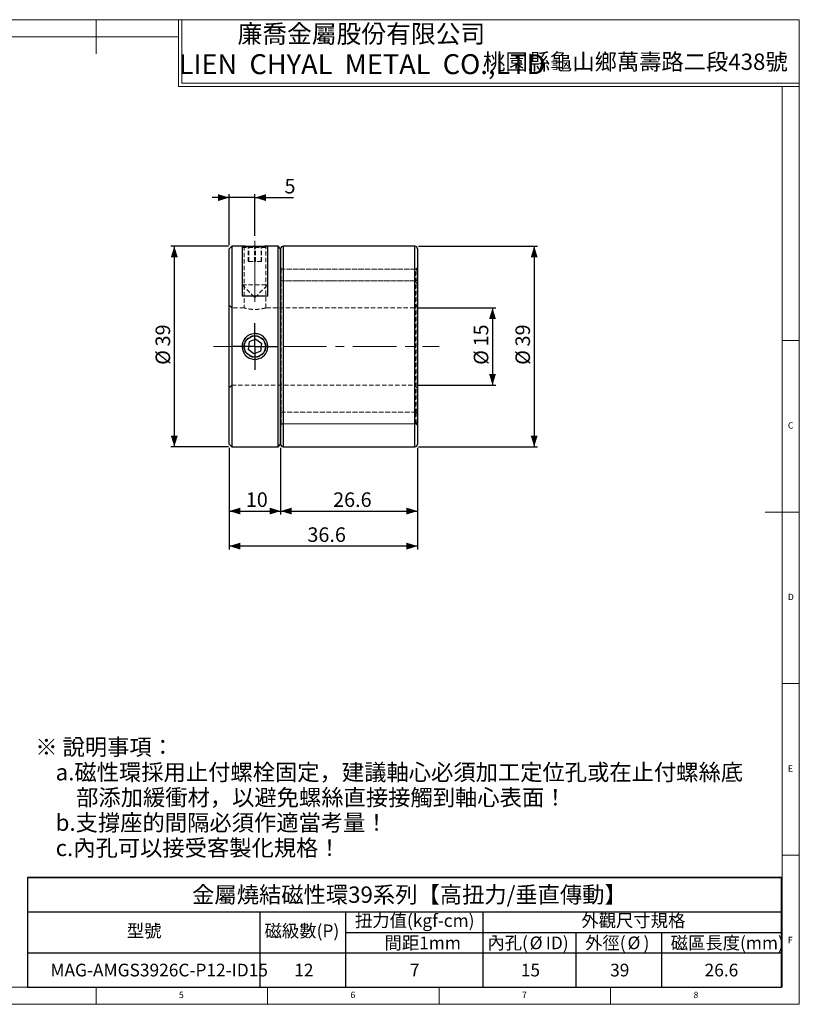
# Model space of a CAD drawing. Units: millimetres. Extents: x 5 to 415, y 5 to 292.
# Drawn here: x 188 to 415, y 5 to 292 of the extents above; entities that cross this region are included whole.
import ezdxf

# ---------------------------------------------------------------- set-up
doc = ezdxf.new("R2010")
doc.units = ezdxf.units.MM
doc.linetypes.add('CENTERX2', pattern=[20.32, 12.7, -2.54, 2.54, -2.54])
doc.linetypes.add('HIDDEN', pattern=[1.905, 1.27, -0.635])
doc.layers.add('DIM', color=5, linetype='Continuous')
doc.styles.add('SLDTEXTSTYLE0', font='TXT', dxfattribs={"width": 0.7, "bigfont": 'bigfont'})
doc.styles.add('SLDTEXTSTYLE1', font='TXT', dxfattribs={"width": 0.75})
doc.styles.add('SLDTEXTSTYLE2', font='TXT', dxfattribs={"width": 0.7})
doc.dimstyles.new('SLDDIMSTYLE1', dxfattribs={"dimtxt": 4.519965, "dimasz": 3.236, "dimexe": 0, "dimexo": 0.0625, "dimgap": 1.129991, "dimtad": 3, "dimlfac": 0.666667, "dimrnd": 1e-09, "dimzin": 12, "dimdsep": 46, "dimtxsty": 'SLDTEXTSTYLE2', "dimsah": 1, "dimcen": 0.09, "dimadec": 0, "dimazin": 3, "dimtfac": 1, "dimtmove": 0, "dimatfit": 0, "dimfxl": 1, "dimfrac": 2, "dimtolj": 1, "dimtzin": 12, "dimarcsym": 0})
doc.dimstyles.new('SLDDIMSTYLE2', dxfattribs={"dimtxt": 4.519965, "dimasz": 3.236, "dimexe": 0, "dimexo": 0.0625, "dimgap": 1.129991, "dimtad": 3, "dimdec": 3, "dimlfac": 0.666667, "dimrnd": 1e-09, "dimzin": 12, "dimdsep": 46, "dimtxsty": 'SLDTEXTSTYLE2', "dimsah": 1, "dimcen": 0.09, "dimadec": 0, "dimazin": 3, "dimtfac": 1, "dimtdec": 3, "dimtofl": 0, "dimtmove": 0, "dimatfit": 3, "dimfxl": 1, "dimfrac": 2, "dimtolj": 1, "dimtzin": 12, "dimarcsym": 0})
doc.dimstyles.new('SLDDIMSTYLE3', dxfattribs={"dimtxt": 4.519965, "dimasz": 3.236, "dimexe": 0, "dimexo": 0.0625, "dimgap": 1.129991, "dimtad": 3, "dimdec": 1, "dimlfac": 0.666667, "dimrnd": 1e-09, "dimzin": 12, "dimdsep": 46, "dimtxsty": 'SLDTEXTSTYLE2', "dimsah": 1, "dimcen": 0.09, "dimadec": 0, "dimazin": 3, "dimtfac": 1, "dimtdec": 1, "dimtofl": 0, "dimtmove": 0, "dimatfit": 3, "dimfxl": 1, "dimfrac": 2, "dimtolj": 1, "dimtzin": 12, "dimarcsym": 0})
doc.dimstyles.new('SLDDIMSTYLE4', dxfattribs={"dimtxt": 4.519965, "dimasz": 3.236, "dimexe": 0, "dimexo": 0.0625, "dimgap": 1.129991, "dimtad": 3, "dimdec": 1, "dimlfac": 0.666667, "dimrnd": 1e-09, "dimzin": 12, "dimdsep": 46, "dimtxsty": 'SLDTEXTSTYLE2', "dimsah": 1, "dimcen": 0.09, "dimadec": 0, "dimazin": 3, "dimtfac": 1, "dimtofl": 0, "dimtmove": 0, "dimatfit": 3, "dimfxl": 1, "dimfrac": 2, "dimtolj": 1, "dimtzin": 12, "dimarcsym": 0})

# ---------------------------------------------------------------- blocks, each defined once
blk = doc.blocks.new('SW_NOTE_0')
at = {"layer": 'DIM', "color": 0, "attachment_point": 1, "style": 'SLDTEXTSTYLE0'}
for s, insert, char_height in [('※ 說明事項：', (0, 6.14), 4.762), ('a.磁性環採用止付螺栓固定，建議軸心必須加工定位孔或在止付螺絲底', (5.95, -1.21), 4.7625), ('部添加緩衝材，以避免螺絲直接接觸到軸心表面！', (11.91, -8.56), 4.7625), ('b.支撐座的間隔必須作適當考量！', (5.95, -15.91), 4.7625), ('c.內孔可以接受客製化規格！', (5.95, -23.26), 4.7625)]:
    blk.add_mtext(s, dxfattribs=dict(at, insert=insert, char_height=char_height))
blk = doc.blocks.new('SW_TABLEANNOTATION_0')
at = {"layer": 'DIM', "color": 0}
for p, q in [((0, 0), (0, -10)), ((0, 0), (67.73, 0)), ((0, 0), (0, -32)), ((219.82, 0), (0, 0)), ((67.73, 0), (92.73, 0)), ((92.73, 0), (132.73, 0)), ((132.73, 0), (159.82, 0)), ((159.82, 0), (184.82, 0)), ((184.82, 0), (219.82, 0)), ((219.82, 0), (219.82, -10)), ((219.82, -32), (219.82, 0)), ((0, -10), (0, -16)), ((0, -10), (67.73, -10)), ((0, -10), (67.73, -10)), ((67.73, -10), (67.73, -16)), ((67.73, -10), (92.73, -10)), ((67.73, -10), (92.73, -10)), ((92.73, -10), (92.73, -16)), ((92.73, -10), (132.73, -10)), ((132.73, -10), (132.73, -16)), ((132.73, -10), (132.73, -16)), ((132.73, -10), (159.82, -10)), ((159.82, -10), (184.82, -10)), ((184.82, -10), (219.82, -10)), ((219.82, -10), (219.82, -16)), ((0, -16), (0, -22)), ((67.73, -16), (67.73, -22)), ((92.73, -16), (92.73, -22)), ((92.73, -16), (132.73, -16)), ((132.73, -16), (132.73, -22)), ((132.73, -16), (159.82, -16)), ((159.82, -16), (159.82, -22)), ((159.82, -16), (184.82, -16)), ((184.82, -16), (184.82, -22)), ((184.82, -16), (219.82, -16)), ((219.82, -16), (219.82, -22)), ((0, -22), (0, -32)), ((0, -22), (67.73, -22)), ((67.73, -22), (67.73, -32)), ((67.73, -22), (92.73, -22)), ((92.73, -22), (92.73, -32)), ((92.73, -22), (132.73, -22)), ((132.73, -22), (132.73, -32)), ((132.73, -22), (159.82, -22)), ((159.82, -22), (159.82, -32)), ((159.82, -22), (184.82, -22)), ((184.82, -22), (184.82, -32)), ((184.82, -22), (219.82, -22)), ((219.82, -22), (219.82, -32)), ((0, -32), (67.73, -32)), ((0, -32), (219.82, -32)), ((67.73, -32), (92.73, -32)), ((92.73, -32), (132.73, -32)), ((132.73, -32), (159.82, -32)), ((159.82, -32), (184.82, -32)), ((184.82, -32), (219.82, -32))]:
    blk.add_line(p, q, dxfattribs=at)
at = {"layer": 'DIM', "color": 0, "attachment_point": 1}
for s, insert, char_height, style in [('金屬燒結磁性環39系列【高扭力/垂直傳動】', (48, -2.61), 4.7625, 'SLDTEXTSTYLE0'), ('扭力值(kgf-cm)', (95.45, -10.69), 3.7042, 'SLDTEXTSTYLE0'), ('外觀尺寸規格', (161.46, -10.69), 3.704, 'SLDTEXTSTYLE0'), ('型號', (28.93, -13.69), 3.704, 'SLDTEXTSTYLE0'), ('磁級數(P)', (69.12, -13.69), 3.704, 'SLDTEXTSTYLE0'), ('間距1mm', (104.09, -17.2), 3.704, 'SLDTEXTSTYLE0'), ('內孔(', (134.05, -17.2), 3.704, 'SLDTEXTSTYLE0'), ('%%c', (146.4, -17.2), 3.704, 'SLDTEXTSTYLE2'), ('ID)', (151.09, -17.2), 3.704, 'SLDTEXTSTYLE2'), ('外徑(', (162.56, -17.2), 3.704, 'SLDTEXTSTYLE0'), ('%%c', (174.91, -17.2), 3.704, 'SLDTEXTSTYLE2'), (')', (179.6, -17.2), 3.7, 'SLDTEXTSTYLE2'), ('磁區長度(mm)', (187.5, -17.2), 3.704, 'SLDTEXTSTYLE0'), ('MAG-AMGS3926C-P12-ID15', (6.7, -25.13), 3.7042, 'SLDTEXTSTYLE2'), ('12', (77.77, -25.13), 3.704, 'SLDTEXTSTYLE2'), ('7', (111.5, -25.13), 3.7, 'SLDTEXTSTYLE2'), ('15', (143.81, -25.13), 3.704, 'SLDTEXTSTYLE2'), ('39', (169.85, -25.13), 3.704, 'SLDTEXTSTYLE2'), ('26.6', (197.38, -25.13), 3.704, 'SLDTEXTSTYLE2')]:
    blk.add_mtext(s, dxfattribs=dict(at, insert=insert, char_height=char_height, style=style))
blk = doc.blocks.new('_D_1')
at = {"layer": 'DIM', "transparency": 16777216}
for p, q in [((248.82, 226.24), (248.82, 241.14)), ((256.32, 228.99), (256.32, 241.14)), ((248.82, 240.14), (243.82, 240.14)), ((256.32, 240.14), (248.82, 240.14)), ((256.32, 240.14), (267.6, 240.14))]:
    blk.add_line(p, q, dxfattribs=at)
for points in [[(248.82, 240.14), (245.58, 241.14), (245.58, 239.14)], [(256.32, 240.14), (259.55, 239.14), (259.55, 241.14)]]:
    blk.add_solid(points, dxfattribs=at)
at = {"layer": 'DIM', "transparency": 16777216, "insert": (264.94, 245.59), "char_height": 4.23, "attachment_point": 1, "style": 'SLDTEXTSTYLE2'}
blk.add_mtext('5', dxfattribs=at)
blk = doc.blocks.new('_D_2')
at = {"layer": 'DIM', "transparency": 16777216}
for p, q in [((248.57, 225.99), (231.82, 225.99)), ((232.82, 225.99), (232.82, 167.49)), ((248.57, 167.49), (231.82, 167.49))]:
    blk.add_line(p, q, dxfattribs=at)
for points in [[(232.82, 225.99), (231.82, 222.75), (233.82, 222.75)], [(232.82, 167.49), (233.82, 170.73), (231.82, 170.73)]]:
    blk.add_solid(points, dxfattribs=at)
at = {"layer": 'DIM', "transparency": 16777216, "char_height": 4.233, "attachment_point": 1, "rotation": 90, "style": 'SLDTEXTSTYLE2'}
for s, insert in [('39', (227.36, 196.76)), ('%%c', (227.36, 191.4))]:
    blk.add_mtext(s, dxfattribs=dict(at, insert=insert))
blk = doc.blocks.new('_D_3')
at = {"layer": 'DIM', "transparency": 16777216}
for p, q in [((248.82, 167.24), (248.82, 147.77)), ((263.82, 167.24), (263.82, 147.77)), ((248.82, 148.77), (263.82, 148.77))]:
    blk.add_line(p, q, dxfattribs=at)
for points in [[(248.82, 148.77), (252.05, 147.77), (252.05, 149.77)], [(263.82, 148.77), (260.58, 149.77), (260.58, 147.77)]]:
    blk.add_solid(points, dxfattribs=at)
at = {"layer": 'DIM', "transparency": 16777216, "insert": (253.66, 154.22), "char_height": 4.233, "attachment_point": 1, "style": 'SLDTEXTSTYLE2'}
blk.add_mtext('10', dxfattribs=at)
blk = doc.blocks.new('_D_4')
at = {"layer": 'DIM', "transparency": 16777216}
for p, q in [((263.82, 167.24), (263.82, 147.77)), ((303.72, 167.24), (303.72, 147.77)), ((263.82, 148.77), (303.72, 148.77))]:
    blk.add_line(p, q, dxfattribs=at)
for points in [[(263.82, 148.77), (267.05, 147.77), (267.05, 149.77)], [(303.72, 148.77), (300.48, 149.77), (300.48, 147.77)]]:
    blk.add_solid(points, dxfattribs=at)
at = {"layer": 'DIM', "transparency": 16777216, "insert": (279.11, 154.22), "char_height": 4.233, "attachment_point": 1, "style": 'SLDTEXTSTYLE2'}
blk.add_mtext('26.6', dxfattribs=at)
blk = doc.blocks.new('_D_5')
at = {"layer": 'DIM', "transparency": 16777216}
for p, q in [((248.82, 167.24), (248.82, 137.56)), ((303.72, 167.24), (303.72, 137.56)), ((303.72, 138.56), (248.82, 138.56))]:
    blk.add_line(p, q, dxfattribs=at)
for points in [[(248.82, 138.56), (252.05, 137.56), (252.05, 139.56)], [(303.72, 138.56), (300.48, 139.56), (300.48, 137.56)]]:
    blk.add_solid(points, dxfattribs=at)
at = {"layer": 'DIM', "transparency": 16777216, "insert": (271.61, 144.02), "char_height": 4.233, "attachment_point": 1, "style": 'SLDTEXTSTYLE2'}
blk.add_mtext('36.6', dxfattribs=at)
blk = doc.blocks.new('_D_6')
at = {"layer": 'DIM', "transparency": 16777216}
for p, q in [((303.97, 225.99), (338.72, 225.99)), ((337.72, 225.99), (337.72, 167.49)), ((303.97, 167.49), (338.72, 167.49))]:
    blk.add_line(p, q, dxfattribs=at)
for points in [[(337.72, 225.99), (336.72, 222.75), (338.72, 222.75)], [(337.72, 167.49), (338.72, 170.73), (336.72, 170.73)]]:
    blk.add_solid(points, dxfattribs=at)
at = {"layer": 'DIM', "transparency": 16777216, "char_height": 4.233, "attachment_point": 1, "rotation": 90, "style": 'SLDTEXTSTYLE2'}
for s, insert in [('39', (332.26, 196.76)), ('%%c', (332.26, 191.4))]:
    blk.add_mtext(s, dxfattribs=dict(at, insert=insert))
blk = doc.blocks.new('_D_7')
at = {"layer": 'DIM', "transparency": 16777216}
for p, q in [((303.82, 207.99), (326.57, 207.99)), ((325.57, 207.99), (325.57, 185.49)), ((303.82, 185.49), (326.57, 185.49))]:
    blk.add_line(p, q, dxfattribs=at)
for points in [[(325.57, 207.99), (324.57, 204.75), (326.57, 204.75)], [(325.57, 185.49), (326.57, 188.73), (324.57, 188.73)]]:
    blk.add_solid(points, dxfattribs=at)
at = {"layer": 'DIM', "transparency": 16777216, "char_height": 4.233, "attachment_point": 1, "rotation": 90, "style": 'SLDTEXTSTYLE2'}
for s, insert in [('15', (320.11, 196.76)), ('%%c', (320.11, 191.4))]:
    blk.add_mtext(s, dxfattribs=dict(at, insert=insert))
blk = doc.blocks.new('SW_CENTERMARKSYMBOL_1')
at = {"layer": 'DIM', "color": 0}
for p, q in [((0, 3.75), (0, 6.8325)), ((0, 0), (0, 3.75)), ((-3.75, 0), (-6.8325, 0)), ((0, 0), (-3.75, 0)), ((0, 0), (0, -3.75)), ((0, 0), (3.75, 0)), ((3.75, 0), (6.8325, 0)), ((0, -3.75), (0, -6.8325))]:
    blk.add_line(p, q, dxfattribs=at)

msp = doc.modelspace()

# ---------------------------------------------------------------- linework, layer by layer
at = {"color": 7, "linetype": 'Continuous', "lineweight": 18}
for p, q in [((415, 292), (5, 292)), ((210, 292), (210, 282)), ((234, 292), (234, 272.5)), ((234, 292), (234, 273.5)), ((235, 292), (235, 273.5)), ((415, 5), (415, 292)), ((234, 287), (10, 287)), ((235, 273.5), (415, 273.5)), ((234, 272.5), (415, 272.5)), ((410, 272.5), (410, 10)), ((410, 198.5), (415, 198.5)), ((415, 148.5), (405, 148.5)), ((410, 98.5), (415, 98.5)), ((415, 48.5), (410, 48.5)), ((10, 10), (410, 10)), ((210, 5), (210, 10)), ((260, 5), (260, 10)), ((310, 10), (310, 5)), ((360, 5), (360, 10)), ((5, 5), (415, 5))]:
    msp.add_line(p, q, dxfattribs=at)
at = {"color": 7, "linetype": 'Continuous', "lineweight": 25}
for p, q in [((249.56587, 225.99048), (248.81587, 225.24048)), ((248.81587, 168.24048), (248.81587, 225.24048)), ((253.16587, 225.99048), (249.56587, 225.99048)), ((249.56587, 225.99048), (249.56587, 167.49048)), ((253.23337, 225.99048), (259.39837, 225.99048)), ((263.06587, 225.99048), (259.45629, 225.99048)), ((263.81587, 225.24048), (263.06587, 225.99048)), ((263.06587, 167.49048), (263.06587, 225.99048)), ((263.81587, 197.65819), (263.81587, 225.24048)), ((263.81587, 225.24048), (263.81587, 168.24048)), ((302.96587, 225.99048), (264.56587, 225.99048)), ((303.71587, 225.24048), (303.71587, 197.65819)), ((254.5994, 198.06004), (254.31486, 195.91375)), ((256.6004, 198.88677), (254.5994, 198.06004)), ((256.6004, 198.88677), (258.31687, 197.56721)), ((256.03133, 194.5942), (254.31486, 195.91375)), ((258.03234, 195.42093), (256.03133, 194.5942)), ((258.03234, 195.42093), (258.31687, 197.56721)), ((263.81587, 168.24048), (263.81587, 197.65819)), ((303.71587, 197.65819), (303.71587, 168.24048)), ((248.81587, 168.24048), (249.56587, 167.49048)), ((249.56587, 167.49048), (263.06587, 167.49048)), ((263.06587, 167.49048), (263.81587, 168.24048)), ((264.56587, 167.49048), (302.96587, 167.49048))]:
    msp.add_line(p, q, dxfattribs=at)
at = {"color": 7, "linetype": 'HIDDEN', "lineweight": 18}
for p, q in [((253.23337, 225.99048), (252.56587, 225.6051)), ((252.56587, 225.6051), (260.06587, 225.6051)), ((252.56587, 225.6051), (252.56587, 214.74048)), ((253.16587, 225.99048), (253.16587, 207.99048)), ((254.36425, 221.49048), (254.36425, 225.99048)), ((254.52826, 221.49048), (254.52826, 225.99048)), ((256.15186, 221.49048), (256.15186, 225.99048)), ((256.47988, 221.49048), (256.47988, 225.99048)), ((258.10347, 221.49048), (258.10347, 225.99048)), ((258.26748, 221.49048), (258.26748, 225.99048)), ((260.06587, 225.6051), (259.39837, 225.99048)), ((259.46587, 207.98923), (259.46587, 225.99048)), ((260.06587, 214.74048), (260.06587, 225.6051)), ((264.56587, 167.49048), (264.56587, 225.99048)), ((302.96587, 225.99048), (302.96587, 167.49048)), ((254.36425, 221.49048), (254.52826, 221.49048)), ((254.52826, 221.49048), (256.47988, 221.49048)), ((258.26748, 221.49048), (256.47988, 221.49048)), ((263.96587, 219.24048), (263.66587, 218.94048)), ((263.66587, 177.59968), (263.66587, 218.94048)), ((263.96587, 219.24048), (263.96587, 177.34102)), ((303.26587, 219.24048), (263.96587, 219.24048)), ((302.96587, 219.24048), (264.56587, 219.24048)), ((264.56587, 174.2469), (264.56587, 219.23406)), ((302.96587, 219.23406), (302.96587, 174.2469)), ((303.26587, 177.34102), (303.26587, 219.24048)), ((303.56587, 218.94048), (303.26587, 219.24048)), ((303.56587, 218.94048), (303.56587, 177.59968)), ((263.96587, 215.86548), (263.66587, 216.16548)), ((302.81587, 215.86548), (263.81587, 215.86548)), ((303.26587, 215.86548), (263.96587, 215.86548)), ((302.81587, 177.61548), (302.81587, 215.86548)), ((303.56587, 215.11548), (302.81587, 215.86548)), ((303.56587, 216.16548), (303.26587, 215.86548)), ((252.56587, 214.74048), (260.06587, 214.74048)), ((252.56587, 214.74048), (256.31587, 210.99048)), ((256.31587, 210.99048), (260.06587, 214.74048)), ((249.56587, 207.99048), (248.81587, 208.74048)), ((253.16587, 207.99048), (249.56587, 207.99048)), ((302.81587, 207.99048), (259.46136, 207.99048)), ((303.56587, 208.74048), (302.81587, 207.99048)), ((248.81587, 184.74048), (249.56587, 185.49048)), ((249.56587, 185.49048), (302.81587, 185.49048)), ((302.81587, 185.49048), (303.56587, 184.74048)), ((302.81587, 177.61548), (303.56587, 178.36548)), ((263.66587, 177.31548), (263.96587, 177.61548)), ((263.66587, 174.54048), (263.66587, 177.59968)), ((263.81587, 177.61548), (302.81587, 177.61548)), ((263.96587, 177.61548), (303.26587, 177.61548)), ((263.96587, 177.34102), (263.96587, 174.24048)), ((303.26587, 177.61548), (303.56587, 177.31548)), ((303.26587, 174.24048), (303.26587, 177.34102)), ((303.56587, 177.59968), (303.56587, 174.54048)), ((263.66587, 174.54048), (263.96587, 174.24048)), ((263.96587, 174.24048), (303.26587, 174.24048)), ((264.56587, 174.24048), (302.96587, 174.24048)), ((303.26587, 174.24048), (303.56587, 174.54048))]:
    msp.add_line(p, q, dxfattribs=at)
at = {"color": 8, "linetype": 'Continuous', "lineweight": 25}
for p, q in [((264.56587, 225.99048), (264.56587, 197.68234)), ((302.96587, 197.68234), (302.96587, 225.99048)), ((264.56587, 197.68234), (264.56587, 167.49048)), ((302.96587, 167.49048), (302.96587, 197.68234))]:
    msp.add_line(p, q, dxfattribs=at)
at = {"color": 7, "linetype": 'HIDDEN', "lineweight": 18}
msp.add_circle((256.31587, 196.74048), 3.75, dxfattribs=at)
at = {"color": 7, "linetype": 'Continuous', "lineweight": 25}
msp.add_circle((256.31587, 196.74048), 3.0825, dxfattribs=at)
for centre, start, end in [((264.56587, 225.24048), 90, 180), ((302.96587, 225.24048), 360, 90), ((264.56587, 168.24048), 180, 270), ((302.96587, 168.24048), 270, 0)]:
    msp.add_arc(centre, 0.75, start, end, dxfattribs=at)
at = {"color": 7, "linetype": 'HIDDEN', "lineweight": 18}
for centre, start, end in [((264.56587, 219.99048), 180, 270), ((302.96587, 219.99048), 270, 0), ((264.56587, 173.49048), 90, 180), ((302.96587, 173.49048), 0, 90)]:
    msp.add_arc(centre, 0.75, start, end, dxfattribs=at)
at = {"color": 7, "linetype": 'Continuous', "lineweight": 25}
for points, knots in [([(253.56005, 225.95089), (253.50672, 225.95593), (253.36657, 225.96917), (253.20959, 225.98582), (253.18165, 225.9888), (253.16587, 225.99048)], [0, 0, 0, 0, 0.210892597, 0.554227927, 1, 1, 1, 1]), ([(259.40883, 225.98444), (259.42265, 225.98589), (259.47384, 225.99128), (259.47252, 225.99121), (259.40082, 225.98355), (259.26584, 225.96926), (259.12671, 225.9561), (259.0714, 225.95087)], [0, 0, 0, 0, 0.091199932, 0.337795102, 0.591577808, 0.837623199, 1, 1, 1, 1]), ([(253.55253, 195.23175), (253.47659, 195.38638), (253.3225, 195.70012), (253.19668, 196.21456), (253.15011, 196.74478), (253.1981, 197.27393), (253.32411, 197.78472), (253.47727, 198.09608), (253.55259, 198.24919)], [0, 0, 0, 0, 0.1640364545, 0.3328373866, 0.5016356471, 0.6695774457, 0.8375221291, 1, 1, 1, 1]), ([(259.07131, 198.24501), (259.12562, 198.14663), (259.26571, 197.89286), (259.40018, 197.44219), (259.47563, 196.9156), (259.46166, 196.38289), (259.35247, 195.86505), (259.22062, 195.47714), (259.10055, 195.28157), (259.07253, 195.23592)], [0, 0, 0, 0, 0.107110525, 0.276279732, 0.444787227, 0.613293761, 0.781099611, 0.948909335, 1, 1, 1, 1])]:
    msp.add_open_spline(points, degree=3, knots=knots, dxfattribs=at)
at = {"color": 7, "linetype": 'HIDDEN', "lineweight": 18}
for points, knots in [([(259.0714, 225.95087), (259.04322, 225.94814), (258.93835, 225.93799), (258.67501, 225.91524), (258.29479, 225.88665), (257.84875, 225.8595), (257.36419, 225.83781), (256.84495, 225.8236), (256.31661, 225.81874), (255.78436, 225.82366), (255.27282, 225.83764), (254.78672, 225.85931), (254.34587, 225.88604), (253.96125, 225.91487), (253.69639, 225.93771), (253.58851, 225.94814), (253.56005, 225.95089)], [0, 0, 0, 0, 0.028451708, 0.105891499, 0.185558073, 0.263309559, 0.343323969, 0.420909394, 0.500767602, 0.577964516, 0.657401765, 0.734595473, 0.814005868, 0.891584685, 0.971401713, 1, 1, 1, 1]), ([(259.19883, 225.96304), (259.25201, 225.96834), (259.35147, 225.97825), (259.39062, 225.98248), (259.40883, 225.98444)], [0, 0, 0, 0, 0.53475628, 1, 1, 1, 1]), ([(259.46136, 207.98923), (259.46282, 207.98963), (259.47656, 207.99346), (259.42055, 207.97775), (259.2895, 207.94199), (259.07389, 207.88619), (258.78401, 207.81743), (258.42463, 207.74218), (257.99888, 207.66776), (257.52405, 207.6041), (257.00892, 207.55847), (256.48437, 207.53747), (255.95648, 207.54235), (255.45194, 207.57122), (254.96911, 207.6209), (254.52392, 207.68544), (254.1192, 207.75954), (253.77148, 207.83474), (253.48903, 207.9035), (253.29876, 207.95371), (253.18601, 207.98481), (253.17263, 207.98858), (253.16587, 207.99048)], [0, 0, 0, 0, 0.0063352994, 0.0596412505, 0.1104479504, 0.1626716516, 0.214571409, 0.2678870809, 0.3213653547, 0.376407473, 0.4295285853, 0.4843051209, 0.5355325642, 0.5882771538, 0.6390849028, 0.691279001, 0.7437241551, 0.7976181624, 0.851265034, 0.9065250047, 0.9527195944, 1, 1, 1, 1]), ([(253.55259, 198.24919), (253.55491, 198.25439), (253.62889, 198.42028), (253.8469, 198.71097), (254.20535, 199.10022), (254.63265, 199.42098), (255.10683, 199.66372), (255.66973, 199.84964), (256.08169, 199.87568), (256.31587, 199.89048)], [0, 0, 0, 0, 0.005067338, 0.16170759, 0.319127567, 0.476546366, 0.634355842, 0.792160567, 1, 1, 1, 1]), ([(256.31587, 199.89048), (256.49237, 199.88171), (256.84539, 199.86417), (257.36018, 199.72737), (257.8443, 199.51112), (258.28797, 199.21728), (258.67011, 198.84949), (258.93588, 198.52073), (259.04262, 198.30344), (259.07131, 198.24501)], [0, 0, 0, 0, 0.156845218, 0.313692911, 0.470510119, 0.627330462, 0.784724139, 0.94211665, 1, 1, 1, 1]), ([(259.07253, 195.23592), (259.0132, 195.12837), (258.86864, 194.86633), (258.55366, 194.50481), (258.14877, 194.1604), (257.68912, 193.88871), (257.19011, 193.69923), (256.6671, 193.59477), (256.13478, 193.58141), (255.60888, 193.65533), (255.10375, 193.81758), (254.63261, 194.06051), (254.20683, 194.37939), (253.8477, 194.76897), (253.62896, 195.06003), (253.55471, 195.22686), (253.55253, 195.23175)], [0, 0, 0, 0, 0.054586767, 0.132998989, 0.211810625, 0.290620871, 0.369451941, 0.448281217, 0.526714273, 0.605147525, 0.683387677, 0.761629699, 0.840181098, 0.918733045, 0.9976155, 1, 1, 1, 1])]:
    msp.add_open_spline(points, degree=3, knots=knots, dxfattribs=at)
at = {"layer": 'DIM', "linetype": 'CENTERX2', "lineweight": 18}
for p, q in [((256.31587, 209.74048), (256.31587, 227.99048)), ((244.19655, 196.74048), (310.04994, 196.74048))]:
    msp.add_line(p, q, dxfattribs=at)
at = {"layer": 'DIM'}
for p, q in [((252.56587, 225.99048), (252.56587, 211.406)), ((260.06587, 211.406), (260.06587, 225.99048)), ((260.01453, 211.406), (252.56587, 211.406)), ((260.06587, 211.406), (260.01472, 211.406))]:
    msp.add_line(p, q, dxfattribs=at)
at = {"layer": 'DIM', "flags": 128}
msp.add_lwpolyline([(260.06579, 196.74048), (260.01275, 197.36711), (259.85648, 197.97601), (259.6003, 198.54943), (259.25283, 199.07217), (258.82026, 199.53114), (258.31726, 199.91174), (257.75484, 200.20299), (257.15126, 200.39625), (256.52681, 200.48416), (255.89634, 200.46694), (255.28168, 200.34467), (254.69602, 200.12258), (254.15472, 199.80467), (253.67375, 199.40163), (253.26461, 198.91982), (252.94146, 198.37629), (252.71476, 197.78529), (252.5899, 197.16437), (252.57185, 196.53555), (252.65841, 195.91254), (252.84763, 195.31532), (253.13278, 194.75794), (253.50931, 194.25392), (253.96423, 193.81947), (254.48926, 193.46586), (255.06632, 193.20479), (255.67797, 193.04553), (256.30788, 192.99049), (256.93343, 193.04207), (257.54158, 193.19645), (258.11457, 193.45043), (258.63737, 193.79547), (259.09783, 194.22643), (259.48017, 194.7281), (259.77337, 195.28951), (259.96871, 195.89241), (260.06587, 196.74048)], dxfattribs=at)

# ---------------------------------------------------------------- block references
at = {"layer": 'DIM'}
for name, p in [('SW_CENTERMARKSYMBOL_1', (256.31587, 196.74048)), ('SW_NOTE_0', (192.28277, 76.24214)), ('SW_TABLEANNOTATION_0', (190.00693, 41.96313))]:
    msp.add_blockref(name, p, dxfattribs=at)

# ---------------------------------------------------------------- texts
at = {"color": 7, "linetype": 'Continuous', "lineweight": 0}
for s, insert, char_height, attachment_point, style in [('廉喬金屬股份有限公司', (287.3433, 290.52849), 5.291667, 2, 'SLDTEXTSTYLE0'), ('LIEN  CHYAL  METAL  CO.,LTD', (287.53776, 281.9486), 5.8208333, 2, 'SLDTEXTSTYLE2'), ('桃園縣龜山鄉萬壽路二段438號', (367.22155, 282.11662), 4.7625, 2, 'SLDTEXTSTYLE0'), ('C', (411.66667, 174.66802), 1.85208, 1, 'SLDTEXTSTYLE1'), ('D', (411.66667, 124.66802), 1.85208, 1, 'SLDTEXTSTYLE1'), ('E', (411.66667, 74.66802), 1.85208, 1, 'SLDTEXTSTYLE1'), ('F', (411.66667, 24.66802), 1.85208, 1, 'SLDTEXTSTYLE1'), ('5', (234.16667, 8.66802), 1.85208, 1, 'SLDTEXTSTYLE1'), ('6', (284.16667, 8.66802), 1.85208, 1, 'SLDTEXTSTYLE1'), ('7', (334.16667, 8.66802), 1.85208, 1, 'SLDTEXTSTYLE1'), ('8', (384.16667, 8.66802), 1.85208, 1, 'SLDTEXTSTYLE1')]:
    msp.add_mtext(s, dxfattribs=dict(at, insert=insert, char_height=char_height, attachment_point=attachment_point, style=style))

# ---------------------------------------------------------------- dimensions: what is measured, and where the dimension line sits
at = {"layer": 'DIM'}
for base, p1, p2, dimstyle, picture, middle in [((248.81587, 240.13736), (256.31587, 227.99048), (248.81587, 225.24048), 'SLDDIMSTYLE1', '_D_1', (266.2666, 240.13736)), ((263.81587, 148.76783), (248.81587, 168.24048), (263.81587, 168.24048), 'SLDDIMSTYLE3', '_D_3', (256.31587, 148.76783)), ((248.81587, 138.5638), (303.71587, 168.24048), (248.81587, 168.24048), 'SLDDIMSTYLE3', '_D_5', (276.26587, 138.5638)), ((303.71587, 148.76783), (263.81587, 168.24048), (303.71587, 168.24048), 'SLDDIMSTYLE4', '_D_4', (283.76587, 148.76783))]:
    dim = msp.add_linear_dim(base=base, p1=p1, p2=p2, dimstyle=dimstyle, dxfattribs=at)
    dim.commit()
    dim.dimension.update_dxf_attribs({"geometry": picture, "text_midpoint": middle, "dimtype": 160})
for base, p1, p2, picture, middle in [((232.81587, 167.49048), (249.56587, 225.99048), (249.56587, 167.49048), '_D_2', (232.81587, 196.74048)), ((337.71587, 167.49048), (302.96587, 225.99048), (302.96587, 167.49048), '_D_6', (337.71587, 196.74048)), ((325.56587, 185.49048), (302.81587, 207.99048), (302.81587, 185.49048), '_D_7', (325.56587, 196.74048))]:
    dim = msp.add_linear_dim(base=base, p1=p1, p2=p2, angle=90, text='%%c<>', dimstyle='SLDDIMSTYLE2', dxfattribs=at)
    dim.commit()
    dim.dimension.update_dxf_attribs({"geometry": picture, "text_midpoint": middle, "dimtype": 160})

doc.saveas('drawing.dxf')
